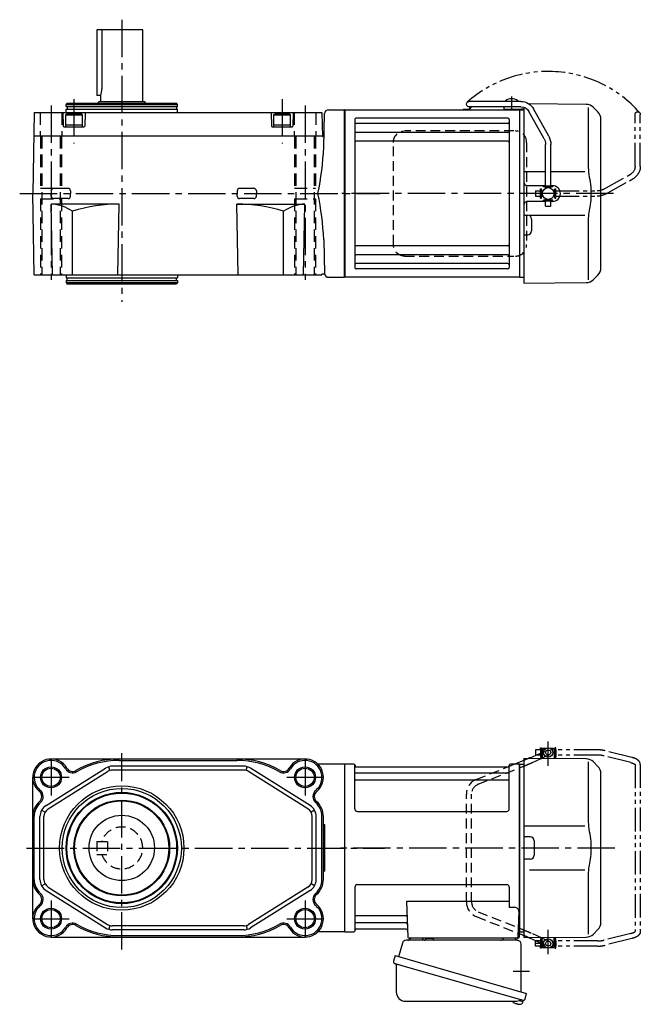
# Model space of a CAD drawing. Extents: x -697 to 988, y 80 to 837.
# Drawn here: x 514 to 988, y 84 to 837 of the extents above; entities that cross this region are included whole.
import ezdxf

# ---------------------------------------------------------------- set-up
doc = ezdxf.new("R2010")
doc.units = 0
doc.header["$LTSCALE"] = 3
doc.header["$MEASUREMENT"] = 0
for name, pattern in [('HIDDEN', [3.75, 2.5, -1.25]), ('HIDDEN2', [4.7625, 3.175, -1.5875]), ('PHANTOM', [11, 6, -1, 1, -1, 1, -1]), ('sekkei(A2)', [14.2875, 9.525, -1.5875, 1.5875, -1.5875])]:
    doc.linetypes.add(name, pattern=pattern)
doc.layers.get('0').update_dxf_attribs({"linetype": 'CONTINUOUS'})
for name, color, linetype in [('CENTER', 3, 'sekkei(A2)'), ('HIDDEN', 1, 'HIDDEN'), ('HIDS', 1, 'HIDDEN2'), ('HOJO', 4, 'CONTINUOUS'), ('PHANTOM', 2, 'PHANTOM')]:
    doc.layers.add(name, color=color, linetype=linetype)

# ---------------------------------------------------------------- blocks, each defined once
blk = doc.blocks.new('A$C33523CDD')
for p, q in [((151.7, 76), (151.2, 75.5)), ((151.2, 75.5), (151.2, 73.16)), ((153.25, 75.5), (151.2, 75.5)), ((151.2, 75.5), (151.2, 68.77)), ((153.9, 76), (151.7, 76)), ((159.7, 76), (157.5, 76)), ((160.2, 75.5), (158.15, 75.5)), ((159.7, 76), (160.2, 75.5)), ((160.2, 75.5), (160.2, 68.3)), ((137, 68.5), (137, 0)), ((184.67, 68.08), (137, 68.5)), ((141.85, 68.94), (146.41, 71)), ((150.34, 68.38), (151.2, 68.77)), ((151.2, 75), (151.15, 75)), ((151.2, 75), (151.15, 75)), ((151.15, 75), (151.15, 71)), ((151.15, 71), (151.2, 71)), ((151.2, 68.77), (151.2, 68.38)), ((151.2, 68.77), (151.2, 68.38)), ((160.25, 75), (160.2, 75)), ((160.25, 75), (160.2, 75)), ((160.25, 71), (160.2, 71)), ((160.25, 71), (160.2, 71)), ((160.25, 75), (160.25, 71)), ((0.3, 64), (0, 63.83)), ((0, 63.83), (0, -63.83)), ((0.3, -64), (0.3, 64)), ((7.16, 64), (0.3, 64)), ((7.98, 30), (8, 63.34)), ((8.15, 63.17), (8.28, 62.41)), ((8.77, 62), (125.23, 62)), ((124.81, 62), (125.71, 62.36)), ((125.85, 63.17), (125.72, 62.41)), ((125.98, 30), (126, 63.34)), ((133.7, 64), (126.84, 64)), ((129.81, 64), (134.27, 65.78)), ((133.7, -64), (133.7, 64)), ((133.7, 64), (134, 63.83)), ((134.2, 64), (134, 63.81)), ((134, -63.83), (134, 63.83)), ((134, -63.81), (134, 63.81)), ((134.2, 64), (137, 63.93)), ((186.34, 65.84), (186.34, 19.58)), ((190.26, 65.74), (193.66, 62.34)), ((125.5, 57.17), (8.5, 57.17)), ((196, -56.69), (196, 56.69)), ((125.5, 51.93), (8.5, 51.93)), ((9.98, 28), (123.98, 28)), ((137, 16.87), (183.64, 16.81)), ((142, 8.5), (138, 8.5)), ((137, 0), (137, -68.5)), ((145, 5.5), (145, -5.5)), ((142, -8.5), (138, -8.5)), ((183.64, -16.81), (141.48, -16.87)), ((186.34, -19.58), (186.34, -65.84)), ((8, -30), (8, -63.34)), ((10, -28), (124, -28)), ((126, -30), (126, -45.37)), ((47.51, -40.79), (48.47, -68.03)), ((126, -40.79), (47.51, -40.79)), ((46.89, -51.93), (8.5, -51.93)), ((130.22, -45.37), (126, -45.37)), ((133.22, -48.47), (132.53, -68.03)), ((47.14, -57.17), (8.5, -57.17)), ((0.3, -64), (0, -63.83)), ((0.5, -64), (0.3, -64)), ((0.5, -64), (7.16, -64)), ((8.15, -63.17), (8.28, -62.41)), ((47.31, -62), (8.77, -62)), ((132.66, -64), (133.7, -64)), ((133.5, -64), (133.5, -68)), ((133.5, -65.47), (134.27, -65.78)), ((133.7, -64), (134, -63.83)), ((134.2, -64), (134, -63.81)), ((134.2, -64), (137, -63.93)), ((193.66, -62.34), (190.26, -65.74)), ((132.5, -69), (49.47, -69)), ((59.56, -69), (50.44, -69)), ((130.56, -69), (121.44, -69)), ((137, -68.5), (184.67, -68.08)), ((141.85, -68.94), (146.41, -71)), ((150.34, -68.38), (151.2, -68.77)), ((151.15, -71), (151.15, -75)), ((151.15, -71), (151.2, -71)), ((151.2, -75), (151.15, -75)), ((151.2, -75), (151.15, -75)), ((151.2, -75.5), (151.2, -68.38)), ((160.2, -75.5), (160.2, -68.3)), ((160.25, -71), (160.2, -71)), ((160.25, -71), (160.2, -71)), ((160.25, -71), (160.25, -75)), ((151.7, -76), (151.2, -75.5)), ((151.2, -75.5), (153.25, -75.5)), ((151.7, -76), (153.9, -76)), ((157.5, -76), (159.7, -76)), ((158.15, -75.5), (160.2, -75.5)), ((159.7, -76), (160.2, -75.5)), ((129.79, -118.3), (129.78, -118.32)), ((130.8, -118.85), (131.14, -118.95)), ((131.14, -118.95), (131.21, -118.71)), ((132.2, -118.99), (132.13, -119.23)), ((132.13, -119.23), (132.46, -119.33)), ((133.58, -116.51), (136.31, -117.29)), ((133.61, -119.42), (133.61, -119.4)), ((136.31, -117.29), (135.88, -118.77)), ((136.38, -116.27), (136.1, -117.23))]:
    blk.add_line(p, q)
at = {"color": 7, "linetype": 'Continuous', "lineweight": 25}
for p, q in [((44.38, -72.68), (41.45, -83.02)), ((132.18, -70.5), (47.27, -70.5)), ((62.2, -69.7), (62.2, -69.1)), ((67.8, -69.1), (62.2, -69.1)), ((67.8, -69.1), (67.8, -69.7)), ((135, -109.84), (135, -73.5)), ((38.78, -82.25), (37.54, -86.57)), ((38.78, -82.25), (139.23, -111.05)), ((39.68, -89.14), (39.68, -110.05)), ((45.64, -90.25), (136.38, -116.27)), ((137.99, -115.38), (139.23, -111.05)), ((46.68, -117.05), (130.89, -117.05))]:
    blk.add_line(p, q, dxfattribs=at)
at = {"color": 5}
blk.add_line((160.25, -75), (160.2, -75), dxfattribs=at)
blk.add_line((160.25, -75), (160.2, -75), dxfattribs=at)
at = {"color": 7, "linetype": 'Continuous', "lineweight": 25, "flags": 128}
blk.add_lwpolyline([(38.43, -88.18), (38.48, -88.2), (38.64, -88.24), (38.9, -88.32), (39.25, -88.42), (39.7, -88.55), (40.24, -88.7), (40.86, -88.88), (41.54, -89.08), (42.29, -89.29), (43.08, -89.52), (43.91, -89.75), (44.77, -90), (45.64, -90.25)], dxfattribs=at)
for centre, radius in [((155.7, 73), 3.5), ((155.7, 73), 2), ((155.7, -73), 3.5), ((155.7, -73), 2)]:
    blk.add_circle(centre, radius)
for centre, radius, start, end in [((184.6, 60.08), 8, 44.99998, 89.5), ((7.16, 63), 1, 10, 90), ((8.77, 62.5), 0.5, 190, 270), ((125.23, 62.5), 0.5, 270, 350), ((126.84, 63), 1, 90, 170), ((188, 56.69), 8, 0, 45), ((8.5, 57.67), 0.5, 180, 270), ((125.5, 57.67), 0.5, 270, 360), ((8.5, 51.43), 0.5, 90, 180), ((125.5, 51.43), 0.5, 360, 90), ((9.98, 30), 2, 180, 270), ((123.98, 30), 2, 270, 360), ((138, 9.5), 1, 180, 270), ((142, 5.5), 3, 0, 90), ((142, -5.5), 3, 270, 0), ((138, -9.5), 1, 90, 180), ((10, -30), 2, 90, 180), ((124, -30), 2, 0, 90), ((8.5, -51.43), 0.5, 180, 270), ((46.89, -50.93), 1, 270, 2), ((130.22, -48.37), 3, 358, 90), ((8.5, -57.67), 0.5, 90, 180), ((47.14, -58.17), 1, 2, 90), ((188, -56.69), 8, 315.00016, 0), ((7.16, -63), 1, 270, 350), ((8.77, -62.5), 0.5, 90, 170), ((47.31, -63), 1, 2, 90), ((184.6, -60.08), 8, 270.5, 315.00016), ((49.47, -68), 1, 182, 270), ((131.53, -68), 1, 270, 358), ((132.5, -68), 1, 270, 0), ((133.4, -112.92), 6.5, 219.44083, 236.13313), ((133.4, -112.92), 6.48, 236.16058, 246.29895), ((133.67, -111.97), 7.18, 249.88141, 258.11002), ((133.4, -112.92), 6.48, 261.69248, 271.83085), ((133.4, -112.92), 6.5, 271.8583, 290.35408), ((135.54, -118.68), 0.36, 290.35408, 343.99571)]:
    blk.add_arc(centre, radius, start, end)
at = {"color": 7, "linetype": 'Continuous', "lineweight": 25}
for centre, radius, start, end in [((47.27, -73.5), 3, 90, 164.17647), ((48.5, -68.5), 2, 270, 345.52249), ((61.5, -68.5), 2, 194.47751, 270), ((61.4, -69.7), 0.8, 272.77552, 0), ((68.6, -69.7), 0.8, 180, 270), ((119.5, -68.5), 2, 270, 345.52249), ((132.5, -68.53), 2, 193.73718, 264.26083), ((132, -73.5), 3, 0, 84.26083), ((38.79, -86.93), 1.3, 164, 254), ((38.88, -89.14), 0.8, 0, 74), ((46.68, -110.05), 7, 180, 270), ((130.89, -110.05), 7, 270, 301.53344), ((134.97, -116.7), 0.8, 74, 121.53344), ((136.74, -115.02), 1.3, 254, 344)]:
    blk.add_arc(centre, radius, start, end, dxfattribs=at)
for points, knots in [([(141.85, 68.94), (141.61, 68.83), (141.35, 68.72), (140.97, 68.55), (140.87, 68.51), (140.77, 68.47)], [0.43894472, 0.43894472, 0.43894472, 0.43894472, 0.44695871, 0.44695871, 0.44958193, 0.44958193, 0.44958193, 0.44958193]), ([(137, 66.89), (136.75, 66.79), (136.51, 66.69), (135.6, 66.32), (134.94, 66.05), (134.27, 65.78)], [0.47716666, 0.47716666, 0.47716666, 0.47716666, 0.48191734, 0.48191734, 0.49421321, 0.49421321, 0.49421321, 0.49421321]), ([(186.34, 19.58), (186.34, 18.05), (186.44, 16.49), (186.65, 14.75), (186.67, 14.61), (186.69, 14.46)], [0, 0, 0, 0, 0.8950807, 0.8950807, 0.9773939, 0.9773939, 0.9773939, 0.9773939]), ([(186.69, 14.46), (187.25, 11.98), (187.68, 9.49), (188.25, 4.41), (188.38, 1.82), (188.32, -3.39), (188.12, -6.01), (187.49, -10.56), (187.13, -12.52), (186.69, -14.46)], [0.0043593, 0.0043593, 0.0043593, 0.0043593, 0.2631174, 0.2631174, 0.5281137, 0.5281137, 0.79311, 0.79311, 0.9956447, 0.9956447, 0.9956447, 0.9956447]), ([(186.69, -14.46), (186.5, -15.84), (186.39, -17.2), (186.34, -18.89), (186.34, -19.23), (186.34, -19.58)], [0.0226079, 0.0226079, 0.0226079, 0.0226079, 0.7980513, 0.7980513, 1, 1, 1, 1]), ([(137, -66.89), (136.75, -66.79), (136.51, -66.69), (135.6, -66.32), (134.94, -66.05), (134.27, -65.78)], [0.47716666, 0.47716666, 0.47716666, 0.47716666, 0.48191734, 0.48191734, 0.49421321, 0.49421321, 0.49421321, 0.49421321]), ([(141.85, -68.94), (141.61, -68.83), (141.35, -68.72), (140.97, -68.55), (140.87, -68.51), (140.77, -68.47)], [0.43894472, 0.43894472, 0.43894472, 0.43894472, 0.44695871, 0.44695871, 0.44958193, 0.44958193, 0.44958193, 0.44958193])]:
    blk.add_open_spline(points, degree=3, knots=knots)
at = {"layer": 'CENTER'}
for p, q in [((155.7, 62.65), (155.7, 81.39)), ((206.71, 0), (-5.64, 0)), ((155.7, -81.11), (155.7, -62.55)), ((128.91, -94), (141.47, -94))]:
    blk.add_line(p, q, dxfattribs=at)
at = {"layer": 'HIDDEN'}
for p, q in [((143.69, 65.38), (150.34, 68.38)), ((146.41, 71), (154.88, 74.82)), ((151.2, 68.77), (156.52, 71.18)), ((100.74, 52.37), (124.81, 62)), ((102.23, 48.66), (135.72, 62.05)), ((125.71, 62.36), (129.81, 64)), ((93.2, -41.23), (93.2, 41.23)), ((97.2, -41.23), (97.2, 41.23)), ((100.74, -52.37), (133.5, -65.47)), ((102.23, -48.66), (135.72, -62.05)), ((143.69, -65.38), (150.34, -68.38)), ((146.41, -71), (154.88, -74.82)), ((151.2, -68.77), (156.52, -71.18))]:
    blk.add_line(p, q, dxfattribs=at)
for centre, radius, start, end in [((105.2, 41.23), 12, 111.80141, 180), ((105.2, 41.23), 8, 111.80141, 180), ((105.2, -41.23), 12, 180, 248.19859), ((105.2, -41.23), 8, 180, 248.19859)]:
    blk.add_arc(centre, radius, start, end, dxfattribs=at)
for points, knots in [([(140.77, 68.47), (140.46, 68.33), (140.12, 68.19), (139.29, 67.83), (138.78, 67.62), (137.84, 67.23), (137.42, 67.06), (137, 66.89)], [0.44958193, 0.44958193, 0.44958193, 0.44958193, 0.45789687, 0.45789687, 0.46896788, 0.46896788, 0.47716666, 0.47716666, 0.47716666, 0.47716666]), ([(137, 62.57), (137.07, 62.6), (137.55, 62.79), (138.23, 63.07), (138.98, 63.37), (139.47, 63.58), (140.02, 63.8), (140.73, 64.1), (141.54, 64.44), (142.32, 64.78), (143.05, 65.09), (143.46, 65.28), (143.69, 65.38), (143.69, 65.38), (143.69, 65.38), (143.69, 65.38)], [0.1344844, 0.1344844, 0.1344844, 0.1344844, 0.1576757, 0.2846918, 0.3523666, 0.4064047, 0.4516211, 0.541937, 0.6633596, 0.7616295, 0.8738127, 1, 1, 1, 1.0012925, 1.0012925, 1.0012925, 1.0012925]), ([(135.72, -62.05), (136.22, -62.25), (137.13, -62.62), (138.23, -63.07), (138.98, -63.37), (139.47, -63.58), (140.02, -63.8), (140.73, -64.1), (141.54, -64.44), (142.32, -64.78), (143.05, -65.09), (143.46, -65.28), (143.69, -65.38), (143.69, -65.38), (143.69, -65.38), (143.69, -65.38)], [0.000002, 0.000002, 0.000002, 0.000002, 0.157676, 0.284692, 0.352367, 0.406405, 0.451621, 0.541937, 0.66336, 0.761629, 0.873813, 1, 1, 1, 1.001293, 1.001293, 1.001293, 1.001293]), ([(140.77, -68.47), (140.46, -68.33), (140.12, -68.19), (139.29, -67.83), (138.78, -67.62), (137.84, -67.23), (137.42, -67.06), (137, -66.89)], [0.44958193, 0.44958193, 0.44958193, 0.44958193, 0.45789687, 0.45789687, 0.46896788, 0.46896788, 0.47716666, 0.47716666, 0.47716666, 0.47716666])]:
    blk.add_open_spline(points, degree=3, knots=knots, dxfattribs=at)
blk.add_open_spline([(135.72, 62.05), (136.15, 62.22), (136.57, 62.4), (137, 62.57)], degree=3, dxfattribs=at)
at = {"layer": 'PHANTOM'}
for p, q in [((149.95, 75), (149.95, 76.5)), ((149.95, 76.5), (150.55, 76.5)), ((150.55, 76.5), (150.55, 69.5)), ((161.45, 76.5), (160.85, 76.5)), ((160.85, 76.5), (160.85, 69.5)), ((161.45, 75), (161.45, 76.5)), ((149.95, 75), (146.05, 75)), ((146.05, 75), (146.05, 71)), ((149.95, 71), (146.05, 71)), ((149.95, 75), (149.95, 69.5)), ((149.95, 69.5), (150.55, 69.5)), ((150.55, 74.53), (151.15, 74.53)), ((150.55, 71.48), (151.15, 71.48)), ((160.25, 74.53), (160.85, 74.53)), ((160.25, 71.48), (160.85, 71.48)), ((160.85, 69.5), (161.45, 69.5)), ((161.45, 75), (161.45, 71)), ((193.34, 75), (161.45, 75)), ((193.34, 71), (161.45, 71)), ((161.45, 71), (161.45, 69.5)), ((218.75, 65.26), (198.19, 70.4)), ((219.56, 69.19), (199.16, 74.28)), ((222.05, 63.69), (222.05, -63.69)), ((226.05, 63.92), (226.05, -63.92)), ((218.75, -65.26), (198.19, -70.4)), ((146.05, -75), (146.05, -71)), ((149.95, -71), (146.05, -71)), ((149.95, -73), (146.05, -73)), ((149.95, -75), (146.05, -75)), ((149.95, -69.5), (149.95, -75)), ((150.55, -69.5), (149.95, -69.5)), ((149.95, -76.5), (149.95, -75)), ((150.55, -69.5), (150.55, -76.5)), ((150.55, -71.47), (151.15, -71.47)), ((150.55, -74.52), (151.15, -74.52)), ((160.25, -71.47), (160.85, -71.47)), ((160.25, -74.52), (160.85, -74.52)), ((161.45, -69.5), (160.85, -69.5)), ((160.85, -69.5), (160.85, -76.5)), ((161.45, -71), (161.45, -69.5)), ((161.45, -71), (161.45, -75)), ((193.34, -71), (161.45, -71)), ((161.45, -76.5), (161.45, -75)), ((193.34, -75), (161.45, -75)), ((219.56, -69.18), (199.16, -74.28)), ((150.55, -76.5), (149.95, -76.5)), ((160.85, -76.5), (161.45, -76.5))]:
    blk.add_line(p, q, dxfattribs=at)
for centre, radius, start, end in [((193.34, 51), 24, 75.96376, 90), ((193.34, 51), 20, 75.96376, 90), ((193.34, -51), 20, 270, 284.03624), ((193.34, -51), 24, 270, 284.03624)]:
    blk.add_arc(centre, radius, start, end, dxfattribs=at)
for points, knots in [([(226.05, 63.92), (226.05, 63.92), (226.05, 63.92), (226.05, 63.92), (226.03, 64.19), (225.99, 64.68), (225.72, 65.43), (225.34, 66.06), (224.91, 66.56), (224.55, 66.91), (224.15, 67.24), (223.58, 67.63), (222.87, 68.02), (222, 68.42), (220.98, 68.8), (220.16, 69.02), (219.72, 69.14), (219.67, 69.15), (219.61, 69.17), (219.56, 69.19)], [-0.000095, -0.000095, -0.000095, -0.000095, 0, 0, 0, 0.101801, 0.189624, 0.295094, 0.370272, 0.42513, 0.481746, 0.561839, 0.668741, 0.761773, 0.87221, 1, 1, 1, 1.016228, 1.016228, 1.016228, 1.016228]), ([(218.75, 65.26), (219.15, 65.15), (219.89, 64.95), (220.73, 64.61), (221.25, 64.35), (221.48, 64.21), (221.55, 64.17), (221.84, 63.98), (222.01, 63.82), (222.05, 63.69)], [0.0000052, 0.0000052, 0.0000052, 0.0000052, 0.200722, 0.3768955, 0.527948, 0.6008402, 0.6008402, 0.6008402, 0.91372, 0.91372, 0.91372, 0.91372]), ([(218.75, -65.26), (219.15, -65.15), (219.89, -64.95), (220.73, -64.61), (221.25, -64.35), (221.48, -64.21), (221.55, -64.17), (221.84, -63.98), (222.01, -63.82), (222.05, -63.69)], [0.0000052, 0.0000052, 0.0000052, 0.0000052, 0.200722, 0.3768955, 0.527948, 0.6008402, 0.6008402, 0.6008402, 0.91372, 0.91372, 0.91372, 0.91372]), ([(226.05, -63.92), (226.05, -63.92), (226.05, -63.92), (226.05, -63.92), (226.03, -64.19), (225.99, -64.68), (225.72, -65.43), (225.34, -66.06), (224.91, -66.56), (224.55, -66.91), (224.15, -67.24), (223.58, -67.63), (222.87, -68.02), (222, -68.42), (220.98, -68.8), (220.16, -69.02), (219.72, -69.14), (219.67, -69.15), (219.61, -69.17), (219.56, -69.18)], [-0.000095, -0.000095, -0.000095, -0.000095, 0, 0, 0, 0.101801, 0.189624, 0.295094, 0.370272, 0.42513, 0.481746, 0.561839, 0.668741, 0.761773, 0.87221, 1, 1, 1, 1.016228, 1.016228, 1.016228, 1.016228])]:
    blk.add_open_spline(points, degree=3, knots=knots, dxfattribs=at)
blk = doc.blocks.new('A$C638C445F-1')
for p, q in [((20.8, 70.35), (60.5, 70.35)), ((-0.37, 43.8), (11.18, 64.68)), ((3.13, 41.87), (14.68, 62.74)), ((20.8, 66.35), (60.5, 66.35)), ((-2, 5.75), (-2, 37.51)), ((2, 5.75), (2, 37.51)), ((-3.5, 5.75), (3.5, 5.75)), ((-3.5, 5.15), (-3.5, 5.75)), ((-3.5, 5.15), (3.5, 5.15)), ((-2, 4.55), (2, 4.55)), ((-2, 4.03), (-2, 4.55)), ((-1.52, 4.55), (-1.52, 5.15)), ((1.52, 4.55), (1.52, 5.15)), ((2, 4.03), (2, 4.55)), ((3.5, 5.15), (3.5, 5.75)), ((-3.5, -5.75), (-3.5, -5.15)), ((-3.5, -5.15), (3.5, -5.15)), ((-3.5, -5.75), (3.5, -5.75)), ((-2, -4.55), (-2, -4.03)), ((-2, -4.55), (2, -4.55)), ((-2, -9.65), (-2, -5.75)), ((-1.52, -5.15), (-1.52, -4.55)), ((1.52, -5.15), (1.52, -4.55)), ((2, -4.55), (2, -4.03)), ((2, -9.65), (2, -5.75)), ((3.5, -5.75), (3.5, -5.15)), ((2, -9.65), (-2, -9.65))]:
    blk.add_line(p, q)
for centre, radius, start, end in [((20.8, 59.35), 11, 90, 151.03234), ((60.5, 68.35), 2, 269.99441, 90), ((20.8, 59.35), 7, 90, 151.03234), ((11, 37.51), 13, 151.03234, 180), ((11, 37.51), 9, 151.03234, 180)]:
    blk.add_arc(centre, radius, start, end)
blk = doc.blocks.new('A$C638C445F-2')
at = {"layer": 'PHANTOM'}
for p, q in [((20.8, 70.35), (60.5, 70.35)), ((-0.37, 43.8), (11.18, 64.68)), ((3.13, 41.87), (14.68, 62.74)), ((20.8, 66.35), (60.5, 66.35)), ((-2, 5.75), (-2, 37.51)), ((2, 5.75), (2, 37.51)), ((-3.5, 5.75), (3.5, 5.75)), ((-3.5, 5.15), (-3.5, 5.75)), ((-3.5, 5.15), (3.5, 5.15)), ((-2, 4.55), (2, 4.55)), ((-2, 4.03), (-2, 4.55)), ((-1.52, 4.55), (-1.52, 5.15)), ((1.52, 4.55), (1.52, 5.15)), ((2, 4.03), (2, 4.55)), ((3.5, 5.15), (3.5, 5.75)), ((-3.5, -5.75), (-3.5, -5.15)), ((-3.5, -5.15), (3.5, -5.15)), ((-3.5, -5.75), (3.5, -5.75)), ((-2, -4.55), (-2, -4.03)), ((-2, -4.55), (2, -4.55)), ((-2, -9.65), (-2, -5.75)), ((-1.52, -5.15), (-1.52, -4.55)), ((1.52, -5.15), (1.52, -4.55)), ((2, -4.55), (2, -4.03)), ((2, -9.65), (2, -5.75)), ((3.5, -5.75), (3.5, -5.15)), ((2, -9.65), (-2, -9.65))]:
    blk.add_line(p, q, dxfattribs=at)
for centre, radius, start, end in [((20.8, 59.35), 11, 90, 151.03234), ((60.5, 68.35), 2, 269.99441, 90), ((20.8, 59.35), 7, 90, 151.03234), ((11, 37.51), 13, 151.03234, 180), ((11, 37.51), 9, 151.03234, 180)]:
    blk.add_arc(centre, radius, start, end, dxfattribs=at)
blk = doc.blocks.new('A$C25A75358-修正-2')
for p, q in [((123.05, 70.89), (123.05, 70.35)), ((132.55, 70.89), (132.55, 70.35)), ((184.67, 68.08), (141.05, 68.46)), ((0.3, 64), (0, 63.83)), ((0, -63.83), (0, 63.83)), ((0.3, 64), (133.7, 64)), ((0.3, 64), (0.3, -64)), ((90.83, 64.4), (94.67, 64.4)), ((90.83, 64.4), (90.83, 64)), ((90.83, 64), (94.67, 64)), ((129.9, 64.25), (125.7, 64.25)), ((133.7, 64), (133.7, -64)), ((133.7, 64), (134, 63.83)), ((134.2, 64), (134, 63.81)), ((134, -63.81), (134, 63.83)), ((134.2, 64), (137, 63.93)), ((137, 66.03), (137, -15.46)), ((186.34, 65.84), (186.34, 19.58)), ((190.26, 65.74), (193.66, 62.34)), ((8, 56.55), (8, -56.55)), ((125, 57.55), (9, 57.55)), ((125, 53.49), (9, 53.49)), ((126, 56.55), (126, -56.55)), ((196, -56.69), (196, 56.69)), ((125, 46.72), (9, 46.72)), ((125, 39.99), (9, 39.99)), ((137, 16.87), (153.7, 16.85)), ((157.7, 16.85), (183.64, 16.81)), ((153.7, 6), (140, 6)), ((159, 6), (157.7, 6)), ((153.7, -6), (140, -6)), ((159, -6), (157.7, -6)), ((159, -6), (157.7, -6)), ((137, -15.46), (137, -68.5)), ((137.99, -16.46), (140.03, -16.47)), ((183.64, -16.81), (141.48, -16.87)), ((143, -19.47), (143, -28.53)), ((186.34, -19.58), (186.34, -65.84)), ((137.99, -31.54), (140.03, -31.53)), ((125, -39.99), (9, -39.99)), ((125, -46.72), (9, -46.72)), ((126, -47.8), (126, -49.74)), ((134, -63.81), (134, -47.1)), ((125, -53.49), (9, -53.49)), ((125, -57.55), (9, -57.55)), ((0.3, -64), (0, -63.83)), ((133.7, -64), (0.3, -64)), ((133.7, -64), (134, -63.83)), ((134.2, -64), (134, -63.81)), ((134.2, -64), (137, -63.93)), ((193.66, -62.34), (190.26, -65.74)), ((137, -68.5), (184.67, -68.08))]:
    blk.add_line(p, q)
at = {"ltscale": 0.5}
for p, q in [((121.8, 66.05), (121.8, 64.25)), ((125.7, 64.25), (121.8, 64.25)), ((135, 64.25), (129.9, 64.25)), ((137, 64.45), (135, 64.45)), ((135, 64.45), (135, 64.25))]:
    blk.add_line(p, q, dxfattribs=at)
blk.add_circle((155.7, 0), 4.5)
for centre, radius, start, end in [((127.8, 64.45), 8, 53.5764, 126.42368), ((184.6, 60.08), 8, 44.99998, 89.5), ((94.67, 65.9), 1.5, 270, 346.65879), ((94.67, 65.9), 1.9, 270, 346.52574), ((102.33, 63.95), 6.4, 157.9844, 165.49596), ((102.33, 63.95), 6, 156.43122, 165.4605), ((188, 56.69), 8, 0, 45), ((9, 56.55), 1, 90, 180), ((9, 54.49), 1, 180, 270), ((125, 56.55), 1, 0, 90), ((125, 54.49), 1, 270, 0), ((9, 47.72), 1, 180, 270), ((125, 47.72), 1, 270, 0), ((9, 38.99), 1, 90, 180), ((125, 38.99), 1, 0, 90), ((140, 9), 3, 180, 270), ((140, 9), 3, 255.08465, 270), ((159, 0), 6, 359.99063, 90), ((140, -9), 3, 90, 180), ((140, -9), 3, 90, 104.91535), ((159, 0), 6, 270, 359.99063), ((138, -15.46), 1, 180, 269.5), ((140, -19.47), 3, 0, 89.5), ((140, -28.53), 3, 270.5, 0), ((138, -32.54), 1, 90.5, 180), ((9, -38.99), 1, 180, 270), ((125, -38.99), 1, 270, 0), ((9, -47.72), 1, 90, 180), ((125, -47.72), 1, 0, 90), ((9, -54.49), 1, 90, 180), ((9, -56.55), 1, 180, 270), ((125, -54.49), 1, 0, 90), ((125, -56.55), 1, 270, 0), ((188, -56.69), 8, 315.00016, 0), ((184.6, -60.08), 8, 270.5, 315.00016)]:
    blk.add_arc(centre, radius, start, end)
blk.add_arc((122.8, 66.05), 1, 162.56141, 180, dxfattribs=at)
for points, knots in [([(186.34, 19.58), (186.34, 18.05), (186.44, 16.49), (186.65, 14.75), (186.67, 14.61), (186.69, 14.46)], [0, 0, 0, 0, 0.8950807, 0.8950807, 0.9773939, 0.9773939, 0.9773939, 0.9773939]), ([(186.69, 14.46), (187.25, 11.98), (187.68, 9.49), (188.25, 4.41), (188.38, 1.82), (188.32, -3.39), (188.12, -6.01), (187.49, -10.56), (187.13, -12.52), (186.69, -14.46)], [0.0043593, 0.0043593, 0.0043593, 0.0043593, 0.2631174, 0.2631174, 0.5281137, 0.5281137, 0.79311, 0.79311, 0.9956447, 0.9956447, 0.9956447, 0.9956447]), ([(186.69, -14.46), (186.5, -15.84), (186.39, -17.2), (186.34, -18.89), (186.34, -19.23), (186.34, -19.58)], [0.0226079, 0.0226079, 0.0226079, 0.0226079, 0.7980513, 0.7980513, 1, 1, 1, 1])]:
    blk.add_open_spline(points, degree=3, knots=knots)
at = {"layer": 'CENTER'}
for p, q in [((127.8, 74.1), (127.8, 63.4)), ((205.61, 0), (-1.91, 0))]:
    blk.add_line(p, q, dxfattribs=at)
at = {"layer": 'HIDDEN'}
for p, q in [((129.53, 47.8), (45.99, 47.8)), ((37.49, -39), (37.49, 39)), ((139.23, 39), (139.23, -39)), ((45.99, -47.8), (129.53, -47.8))]:
    blk.add_line(p, q, dxfattribs=at)
for centre, start, end in [((130.59, 39.17), 358.8908, 88.84611), ((130.59, -39.17), 271.15389, 1.1092)]:
    blk.add_arc(centre, 8.63, start, end, dxfattribs=at)
for points, knots in [([(37.49, 39), (37.49, 39.17), (37.5, 39.64), (37.58, 40.4), (37.76, 41.28), (38.03, 42.14), (38.38, 42.96), (38.81, 43.75), (39.32, 44.48), (39.89, 45.16), (40.53, 45.77), (41.23, 46.31), (41.97, 46.77), (42.76, 47.16), (43.58, 47.45), (44.42, 47.67), (45, 47.74), (45.28, 47.77)], [0, 0, 0, 0, 0.038882, 0.107736, 0.176615, 0.245487, 0.314345, 0.38318, 0.451984, 0.520748, 0.589465, 0.658131, 0.726742, 0.795298, 0.8638, 0.932254, 1, 1, 1, 1]), ([(45.99, -47.8), (45.83, -47.8), (45.37, -47.79), (44.63, -47.7), (43.79, -47.51), (42.96, -47.24), (42.17, -46.88), (41.41, -46.43), (40.7, -45.91), (40.05, -45.32), (39.46, -44.66), (38.94, -43.94), (38.49, -43.18), (38.12, -42.36), (37.82, -41.52), (37.62, -40.64), (37.5, -39.8), (37.49, -39.25), (37.49, -39)], [0, 0, 0, 0, 0.037051, 0.101745, 0.166453, 0.23117, 0.295907, 0.360675, 0.425483, 0.490336, 0.555238, 0.62019, 0.685191, 0.750238, 0.815327, 0.880453, 0.945609, 1, 1, 1, 1])]:
    blk.add_open_spline(points, degree=3, knots=knots, dxfattribs=at)
at = {"layer": 'PHANTOM'}
blk.add_arc((155.7, 0), 93.28, 41.51365, 131.51365, dxfattribs=at)
at = {"xscale": -1}
blk.add_blockref('A$C638C445F-1', (155.7, 0), dxfattribs=at)
at = {"layer": 'PHANTOM', "xscale": -1, "rotation": 270}
blk.add_blockref('A$C638C445F-2', (155.7, 0), dxfattribs=at)

msp = doc.modelspace()

# ---------------------------------------------------------------- linework, layer by layer
for p, q in [((608.1, 828.9), (573.1, 828.9)), ((573.1, 828.9), (573.1, 778.9)), ((576.9, 828.9), (576.9, 783.9)), ((608.1, 773.9), (608.1, 828.9)), ((576.1, 778.9), (573.1, 778.9)), ((576.1, 773.9), (576.1, 778.9)), ((549.6, 771.9), (550.18, 772.9)), ((549.6, 770.4), (549.6, 771.9)), ((549.6, 771.9), (634.6, 771.9)), ((549.6, 770.4), (634.6, 770.4)), ((549.6, 765.9), (549.6, 768.4)), ((549.6, 768.4), (634.6, 768.4)), ((550.18, 772.9), (634.02, 772.9)), ((550.3, 770.4), (550.3, 768.4)), ((573.6, 772.9), (574.6, 773.9)), ((609.6, 773.9), (574.6, 773.9)), ((610.6, 772.9), (609.6, 773.9)), ((633.9, 770.4), (633.9, 768.4)), ((634.6, 771.9), (634.02, 772.9)), ((634.6, 770.4), (634.6, 771.9)), ((634.6, 765.9), (634.6, 768.4)), ((750.02, 767.9), (762.1, 767.9)), ((762.1, 767.9), (762.1, 639.9)), ((762.1, 767.9), (762.1, 639.9)), ((525.18, 765.9), (524.1, 703.9)), ((525.18, 765.9), (745.02, 765.9)), ((547.1, 765.9), (547.38, 755.39)), ((549.1, 764), (549.97, 764.5)), ((549.1, 764), (562.1, 764)), ((549.1, 764), (549.1, 754.9)), ((561.24, 764.5), (549.97, 764.5)), ((562.1, 764), (561.24, 764.5)), ((562.1, 754.9), (562.1, 764)), ((564.1, 765.9), (563.83, 755.39)), ((706.1, 765.9), (706.38, 755.39)), ((708.1, 764), (708.97, 764.5)), ((708.1, 764), (721.1, 764)), ((708.1, 764), (708.1, 754.9)), ((720.24, 764.5), (708.97, 764.5)), ((721.1, 764), (720.24, 764.5)), ((721.1, 754.9), (721.1, 764)), ((723.1, 765.9), (722.83, 755.39)), ((745.02, 765.9), (745.34, 747.6)), ((746.35, 739.2), (747.02, 764.98)), ((547.88, 754.9), (563.33, 754.9)), ((549.1, 756.5), (562.1, 756.5)), ((549.1, 754.9), (562.1, 754.9)), ((706.88, 754.9), (722.33, 754.9)), ((708.1, 756.5), (721.1, 756.5)), ((708.1, 754.9), (721.1, 754.9)), ((524.87, 747.9), (745.33, 747.9)), ((745.54, 747.4), (745.34, 747.6)), ((745.54, 747.4), (746.08, 747.4)), ((551.05, 707.81), (540.15, 707.81)), ((693.05, 707.81), (682.15, 707.81)), ((525.18, 641.9), (524.1, 703.9)), ((538.28, 705.98), (538.22, 703.9)), ((538.28, 701.82), (538.22, 703.9)), ((551.05, 699.99), (540.15, 699.99)), ((552.93, 705.98), (552.98, 703.9)), ((552.93, 701.82), (552.98, 703.9)), ((680.28, 705.98), (680.22, 703.9)), ((680.28, 701.82), (680.22, 703.9)), ((693.05, 699.99), (682.15, 699.99)), ((694.93, 705.98), (694.98, 703.9)), ((694.93, 701.82), (694.98, 703.9)), ((539.18, 641.9), (538.24, 695.9)), ((590.1, 695.9), (538.24, 695.9)), ((589.16, 641.9), (590.1, 695.9)), ((681.04, 641.9), (680.1, 695.9)), ((680.1, 695.9), (731.96, 695.9)), ((731.02, 641.9), (731.96, 695.9)), ((554.57, 641.9), (554.57, 690.34)), ((715.63, 641.9), (715.63, 690.34)), ((746.35, 668.6), (747.02, 642.82)), ((525.18, 641.9), (745.02, 641.9)), ((549.6, 641.9), (549.6, 639.4)), ((634.6, 641.9), (634.6, 639.4)), ((745.02, 641.9), (745.03, 642.4)), ((746.67, 642.4), (745.03, 642.4)), ((750.02, 639.9), (762.1, 639.9)), ((549.6, 639.4), (634.6, 639.4)), ((549.6, 637.4), (549.6, 635.9)), ((549.6, 637.4), (634.6, 637.4)), ((549.6, 635.9), (550.18, 634.9)), ((549.6, 635.9), (634.6, 635.9)), ((550.18, 634.9), (634.02, 634.9)), ((550.3, 637.4), (550.3, 639.4)), ((633.9, 637.4), (633.9, 639.4)), ((634.6, 635.9), (634.02, 634.9)), ((634.6, 637.4), (634.6, 635.9)), ((538.1, 271.9), (732.1, 271.9)), ((590.1, 270.82), (680.1, 270.82)), ((534.28, 236.34), (579.66, 264.87)), ((583.04, 263.13), (582.21, 266.01)), ((685.22, 266.4), (584.98, 266.4)), ((685.22, 263.4), (584.98, 263.4)), ((687.16, 263.13), (687.99, 266.01)), ((735.92, 236.34), (690.54, 264.87)), ((762.1, 267.9), (741.9, 267.9)), ((762.1, 267.9), (762.1, 139.9)), ((524.1, 149.9), (524.1, 257.9)), ((535.88, 233.8), (581.26, 262.33)), ((734.33, 233.8), (688.94, 262.33)), ((525.18, 179.93), (525.18, 227.87)), ((529.6, 179.93), (529.6, 227.87)), ((530.85, 232.71), (533.47, 231.26)), ((532.6, 179.93), (532.6, 227.87)), ((739.35, 232.71), (736.73, 231.26)), ((737.6, 179.93), (737.6, 227.87)), ((740.6, 179.93), (740.6, 227.87)), ((745.02, 179.93), (745.02, 227.87)), ((746.1, 179.93), (746.1, 227.87)), ((747.1, 221.61), (746.1, 221.61)), ((747.1, 186.19), (747.1, 221.61)), ((747.1, 186.19), (746.1, 186.19)), ((530.85, 175.09), (533.47, 176.54)), ((535.88, 174), (581.26, 145.47)), ((734.33, 174), (688.94, 145.47)), ((739.35, 175.09), (736.73, 176.54)), ((534.28, 171.46), (579.66, 142.93)), ((735.92, 171.46), (690.54, 142.93)), ((583.04, 144.67), (582.21, 141.79)), ((685.22, 144.4), (584.98, 144.4)), ((687.16, 144.67), (687.99, 141.79)), ((538.1, 135.9), (732.1, 135.9)), ((685.22, 141.4), (584.98, 141.4)), ((590.1, 136.98), (680.1, 136.98)), ((762.1, 139.9), (741.9, 139.9))]:
    msp.add_line(p, q)
for centre, radius in [((538.1, 257.9), 7), ((732.1, 257.9), 7), ((592.1, 203.9), 47.5), ((592.1, 203.9), 45.5), ((592.1, 203.9), 42.5), ((592.1, 203.9), 41.92), ((592.1, 203.9), 36.58), ((592.1, 203.9), 36), ((592.1, 203.96), 25), ((538.1, 149.9), 7), ((732.1, 149.9), 7)]:
    msp.add_circle(centre, radius)
for centre, radius, start, end in [((560.9, 783.9), 16, 341.79004, 0), ((750.02, 764.9), 3, 90, 178.5), ((547.88, 755.4), 0.5, 181.5, 270), ((563.33, 755.4), 0.5, 270, 358.5), ((706.88, 755.4), 0.5, 181.5, 270), ((722.33, 755.4), 0.5, 270, 358.5), ((746.08, 747.9), 0.5, 270, 358.5), ((522.86, 749.45), 223.73, 348.25362, 357.37524), ((540.15, 705.93), 1.88, 90, 178.5), ((551.05, 705.93), 1.88, 1.5, 90), ((682.15, 705.93), 1.88, 90, 178.5), ((693.05, 705.93), 1.88, 1.5, 90), ((540.15, 701.87), 1.88, 181.5, 270), ((551.05, 701.87), 1.88, 270, 358.5), ((682.15, 701.87), 1.88, 181.5, 270), ((693.05, 701.87), 1.88, 270, 358.5), ((522.86, 658.35), 223.73, 2.62476, 11.74638), ((535.58, 661.31), 34.69, 56.80848, 85.60524), ((590.9, 574.42), 121.48, 90.37892, 107.40167), ((679.3, 574.42), 121.48, 72.59833, 89.62108), ((734.62, 661.31), 34.69, 94.39476, 123.19152), ((746.67, 641.9), 0.5, 16.60155, 90), ((750.02, 642.9), 3, 181.5, 270), ((538.1, 257.9), 14, 29.89949, 230.52937), ((538.1, 257.9), 12.92, 29.89949, 230.52937), ((590.1, 205.9), 66, 90, 120.02692), ((590.1, 205.9), 64.92, 90, 120.02692), ((680.1, 205.9), 66, 59.97309, 90), ((680.1, 205.9), 64.92, 59.97309, 90), ((732.1, 257.9), 14, 309.47064, 150.10051), ((732.1, 257.9), 12.92, 309.47064, 150.10051), ((554.57, 267.37), 6.08, 209.89949, 300.02692), ((554.57, 267.37), 5, 209.89949, 300.02692), ((584.98, 256.4), 10, 90, 122.1523), ((584.98, 256.4), 7, 90, 122.1523), ((685.22, 256.4), 10, 57.84771, 90), ((685.22, 256.4), 7, 57.84771, 90), ((715.63, 267.37), 6.08, 239.97308, 330.10049), ((715.63, 267.37), 5, 239.97308, 330.10049), ((526.02, 243.23), 5, 311.47858, 50.52937), ((526.02, 243.23), 6.08, 311.47858, 50.52937), ((744.18, 243.23), 6.08, 129.47063, 228.52142), ((744.18, 243.23), 5, 129.47063, 228.52142), ((539.6, 227.87), 15.5, 131.47858, 180), ((539.6, 227.87), 14.42, 131.47858, 180), ((539.6, 227.87), 10, 122.1523, 180), ((539.6, 227.87), 7, 122.1523, 180), ((730.6, 227.87), 7, 0, 57.84771), ((730.6, 227.87), 10, 0, 57.84771), ((730.6, 227.87), 14.42, 0, 48.52142), ((730.6, 227.87), 15.5, 0, 48.52142), ((539.6, 179.93), 15.5, 180, 228.52142), ((539.6, 179.93), 14.42, 180, 228.52142), ((539.6, 179.93), 10, 180, 237.8477), ((539.6, 179.93), 7, 180, 237.8477), ((730.6, 179.93), 7, 302.15229, 0), ((730.6, 179.93), 10, 302.15229, 0), ((730.6, 179.93), 14.42, 311.47858, 0), ((730.6, 179.93), 15.5, 311.47858, 0), ((526.02, 164.57), 5, 309.47064, 48.52142), ((526.02, 164.57), 6.08, 309.47064, 48.52142), ((744.18, 164.57), 6.08, 131.47858, 230.52937), ((744.18, 164.57), 5, 131.47858, 230.52937), ((538.1, 149.9), 14, 129.47063, 330.10049), ((538.1, 149.9), 12.92, 129.47063, 330.10049), ((732.1, 149.9), 14, 209.89949, 50.52937), ((732.1, 149.9), 12.92, 209.89949, 50.52937), ((554.57, 140.43), 6.08, 59.97309, 150.10051), ((554.57, 140.43), 5, 59.97309, 150.10051), ((590.1, 201.9), 66, 239.97308, 270), ((590.1, 201.9), 64.92, 239.97308, 270), ((584.98, 151.4), 10, 237.8477, 270), ((584.98, 151.4), 7, 237.8477, 270), ((680.1, 201.9), 64.92, 270, 300.02692), ((680.1, 201.9), 66, 270, 300.02692), ((685.22, 151.4), 7, 270, 302.15229), ((685.22, 151.4), 10, 270, 302.15229), ((715.63, 140.43), 6.08, 29.89949, 120.02692), ((715.63, 140.43), 5, 29.89949, 120.02692)]:
    msp.add_arc(centre, radius, start, end)
at = {"layer": 'CENTER'}
for p, q in [((592.1, 836.72), (592.1, 621.25)), ((555.6, 776.04), (555.6, 742.21)), ((714.6, 776.04), (714.6, 742.21)), ((538.1, 771.19), (538.1, 637.87)), ((732.1, 771.19), (732.1, 637.87)), ((514.14, 703.9), (789.54, 703.9)), ((538.1, 271.78), (538.1, 244.02)), ((592.1, 126.25), (592.1, 276.27)), ((732.1, 271.78), (732.1, 244.02)), ((524.23, 257.9), (551.98, 257.9)), ((718.23, 257.9), (745.98, 257.9)), ((519.41, 203.9), (792.74, 203.9)), ((538.1, 163.78), (538.1, 136.02)), ((732.1, 163.78), (732.1, 136.02)), ((524.23, 149.9), (551.98, 149.9)), ((718.23, 149.9), (745.98, 149.9))]:
    msp.add_line(p, q, dxfattribs=at)
at = {"layer": 'HIDDEN'}
for p, q in [((573.1, 208.96), (581.1, 208.96)), ((573.1, 208.96), (573.1, 198.96)), ((581.1, 208.96), (581.1, 198.96)), ((573.1, 198.96), (581.1, 198.96))]:
    msp.add_line(p, q, dxfattribs=at)
msp.add_arc((592.1, 203.96), 16, 198.21001, 161.78999, dxfattribs=at)
at = {"layer": 'HIDS'}
for p, q in [((529.85, 765.9), (529.85, 747.9)), ((546.35, 765.9), (546.35, 747.9)), ((723.85, 765.9), (723.85, 747.9)), ((740.35, 765.9), (740.35, 747.9)), ((530.1, 747.9), (530.1, 707.9)), ((531.1, 747.9), (531.1, 641.9)), ((545.1, 747.9), (545.1, 641.9)), ((546.1, 747.9), (546.1, 707.9)), ((724.1, 747.9), (724.1, 707.9)), ((725.1, 747.9), (725.1, 641.9)), ((739.1, 747.9), (739.1, 641.9)), ((740.1, 747.9), (740.1, 707.9)), ((530.1, 707.9), (546.1, 707.9)), ((724.1, 707.9), (740.1, 707.9)), ((530.1, 699.9), (546.1, 699.9)), ((530.1, 699.9), (530.1, 641.9)), ((546.1, 699.9), (546.1, 641.9)), ((724.1, 699.9), (740.1, 699.9)), ((724.1, 699.9), (724.1, 641.9)), ((740.1, 699.9), (740.1, 641.9))]:
    msp.add_line(p, q, dxfattribs=at)
at = {"layer": 'HOJO'}
for centre in [(538.1, 257.9), (732.1, 257.9), (538.1, 149.9), (732.1, 149.9)]:
    msp.add_circle(centre, 8, dxfattribs=at)

# ---------------------------------------------------------------- block references
for name, p in [('A$C25A75358-修正-2', (762.1, 703.9)), ('A$C33523CDD', (762.1, 203.9))]:
    msp.add_blockref(name, p)

doc.saveas('drawing.dxf')
